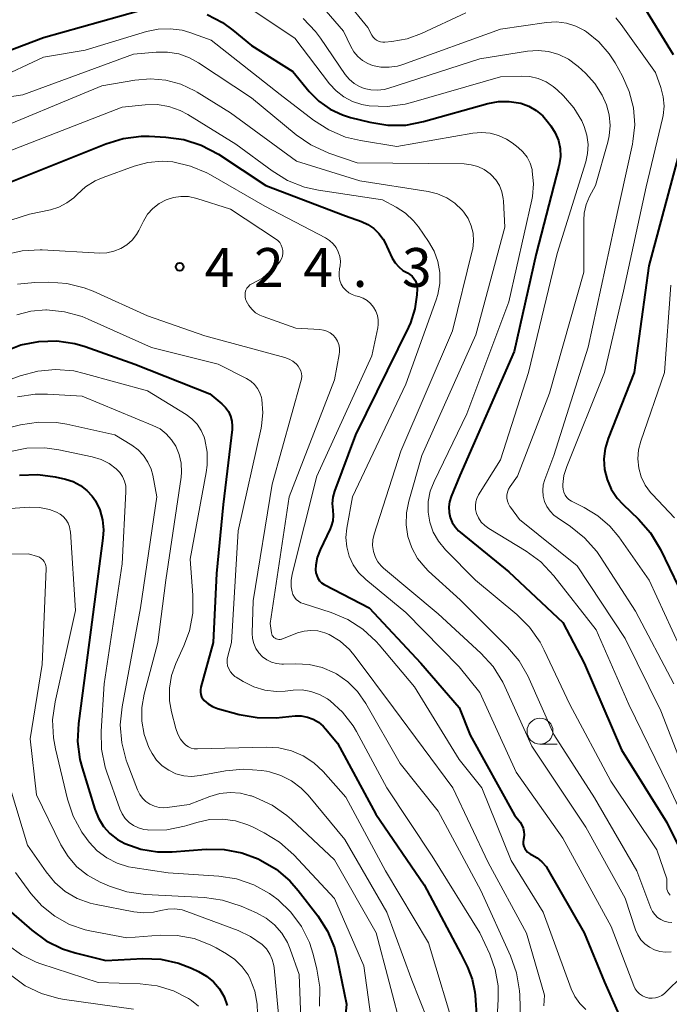
# Model space of a CAD drawing. Units: metres. Extents: x -68000 to -66000, y 21000 to 22500.
# Drawn here: x -67745 to -67683, y 21174 to 21269 of the extents above; entities that cross this region are included whole.
import ezdxf

# ---------------------------------------------------------------- set-up
doc = ezdxf.new("R2010")
doc.units = ezdxf.units.M
for name, color, linetype, lineweight in [('633100_広葉樹林', 7, 'Continuous', 13), ('710100_等高線(計曲線)', 7, 'Continuous', 40), ('710200_等高線(主曲線)', 7, 'Continuous', 13), ('731200_図化機測定による標高点', 7, 'Continuous', 40)]:
    doc.layers.add(name, color=color, linetype=linetype, lineweight=lineweight)
doc.styles.add('Style-WORKING', font='MS Gothic.ttf')

msp = doc.modelspace()

# ---------------------------------------------------------------- linework, layer by layer
at = {"layer": '633100_広葉樹林', "linetype": 'Continuous', "lineweight": 13}
msp.add_line((-67695.21, 21199.19), (-67693.543, 21199.19), dxfattribs=at)
msp.add_circle((-67695.21, 21200.44), 1.25, dxfattribs=at)
at = {"layer": '710100_等高線(計曲線)', "linetype": 'Continuous', "lineweight": 40, "flags": 128}
for points, elevation in [([(-67685.49, 21270.71), (-67682.38, 21265.62)], 400), ([(-67752.61, 21263.64), (-67743, 21267.26), (-67733.88, 21269.84)], 410), ([(-67727.24, 21269.46), (-67725.79, 21268.71), (-67724.77, 21267.97), (-67723, 21266.49), (-67719, 21263.98), (-67717.42, 21262.07), (-67716.49, 21261.13), (-67715.42, 21260.36), (-67714.22, 21259.8), (-67713.44, 21259.55), (-67711.59, 21259.09), (-67709.87, 21258.81), (-67708.13, 21258.83), (-67706.43, 21259.16), (-67700.22, 21260.91), (-67699.2, 21261.1), (-67698.17, 21261.11), (-67697.07, 21260.93), (-67696.29, 21260.65), (-67695.57, 21260.23), (-67694.94, 21259.7), (-67694.51, 21259.21), (-67694.16, 21258.75), (-67693.74, 21258.08), (-67693.44, 21257.35), (-67693.28, 21256.58), (-67693.25, 21255.79), (-67693.36, 21255), (-67693.39, 21254.87), (-67695.58, 21246.42), (-67697.7, 21237), (-67702.93, 21225.07), (-67703.77, 21223.04), (-67703.93, 21222.55), (-67703.99, 21222.04), (-67703.97, 21221.52), (-67703.86, 21221.02), (-67703.66, 21220.54), (-67703.39, 21220.11), (-67703.04, 21219.73), (-67702.9, 21219.61), (-67698.2, 21215.8), (-67693, 21210.9), (-67690.96, 21207), (-67687.35, 21198.65), (-67683, 21191.66), (-67681.91, 21189.42)], 410), ([(-67746.95, 21253.05), (-67737.02, 21257.03), (-67735.35, 21257.54), (-67733.62, 21257.75), (-67732.83, 21257.74), (-67731.22, 21257.67), (-67729.49, 21257.43), (-67727.83, 21256.9), (-67726.17, 21256.02), (-67721.61, 21253), (-67713.92, 21250.08), (-67712.39, 21249.54), (-67711.77, 21249.26), (-67711.2, 21248.87), (-67710.71, 21248.39), (-67710.32, 21247.83), (-67710.16, 21247.54), (-67709.43, 21246.02), (-67709.16, 21245.56), (-67708.81, 21245.16), (-67708.4, 21244.83), (-67707.98, 21244.58), (-67707.74, 21244.44), (-67707.52, 21244.26)], 420), ([(-67681.6, 21257), (-67684.74, 21245.26), (-67686.14, 21235), (-67688.65, 21228.65), (-67688.93, 21227.68), (-67689.05, 21226.67), (-67688.99, 21225.66), (-67688.75, 21224.67), (-67688.35, 21223.75), (-67687.79, 21222.9), (-67687.24, 21222.3), (-67685.73, 21220.86), (-67684.57, 21219.56), (-67683.6, 21217.95), (-67681, 21212.55)], 400), ([(-67707.52, 21244.26), (-67707.34, 21244.05), (-67707.2, 21243.81), (-67707.1, 21243.54), (-67707.06, 21243.26), (-67707.05, 21243.05), (-67707.08, 21242.48), (-67707.27, 21241.11), (-67707.69, 21239.79), (-67707.88, 21239.36), (-67712.96, 21229), (-67715, 21223.57), (-67715.16, 21222.98), (-67715.22, 21222.37), (-67715.17, 21221.73), (-67715.12, 21221.21), (-67715.17, 21220.69), (-67715.3, 21220.18), (-67715.41, 21219.92), (-67716.38, 21217.9), (-67716.65, 21217.18), (-67716.79, 21216.42), (-67716.81, 21216), (-67716.79, 21215.71), (-67716.71, 21215.44), (-67716.59, 21215.18), (-67716.43, 21214.94), (-67716.23, 21214.74), (-67715.99, 21214.58), (-67715.92, 21214.54), (-67711.67, 21212.33), (-67706.67, 21207), (-67703, 21202.73), (-67701.93, 21200.07), (-67697.65, 21192.35), (-67697.13, 21191.68), (-67696.95, 21191.4), (-67696.83, 21191.1), (-67696.75, 21190.79), (-67696.74, 21190.46), (-67696.77, 21190.16), (-67696.81, 21190), (-67696.83, 21189.78), (-67696.82, 21189.55), (-67696.77, 21189.34), (-67696.68, 21189.13), (-67696.55, 21188.94), (-67696.4, 21188.78), (-67696.22, 21188.65), (-67696.08, 21188.57), (-67696.01, 21188.54), (-67695.48, 21188.24), (-67695.02, 21187.86), (-67694.63, 21187.4), (-67694.45, 21187.12), (-67690.97, 21181.03), (-67689, 21176.26), (-67686.5, 21170.62)], 420), ([(-67746.8, 21237.01), (-67745.18, 21237.65), (-67743.47, 21237.99), (-67741.72, 21238.03), (-67740, 21237.77), (-67739, 21237.48), (-67734.22, 21235.78), (-67727, 21232.95), (-67725.84, 21231.98), (-67725.49, 21231.63), (-67725.21, 21231.23), (-67725, 21230.78), (-67724.88, 21230.31), (-67724.84, 21229.82), (-67724.85, 21229.49), (-67725.71, 21222.29), (-67726.37, 21215.63), (-67726.66, 21209), (-67727.86, 21204.67), (-67727.9, 21204.44), (-67727.9, 21204.21), (-67727.87, 21203.98), (-67727.79, 21203.76), (-67727.67, 21203.56), (-67727.53, 21203.39), (-67727.16, 21203.07), (-67726.74, 21202.82), (-67726.26, 21202.64), (-67724.16, 21202.06), (-67722.44, 21201.75), (-67720.62, 21201.74), (-67718.79, 21201.91), (-67718.19, 21201.91), (-67717.6, 21201.8), (-67717.04, 21201.6), (-67716.52, 21201.3), (-67716.07, 21200.92), (-67715.85, 21200.68), (-67714.7, 21199.3), (-67711, 21192.46), (-67706.35, 21185.65), (-67702.84, 21179), (-67702.2, 21177.72), (-67701.73, 21176.55), (-67701.48, 21175.31), (-67701.45, 21175.02), (-67701.28, 21172.63)], 430), ([(-67745.31, 21225.11), (-67743.57, 21225.17), (-67741.89, 21224.94), (-67740.88, 21224.72), (-67740.14, 21224.48), (-67739.45, 21224.12), (-67738.84, 21223.64), (-67738.31, 21223.07), (-67738.02, 21222.63), (-67737.6, 21221.75)], 440), ([(-67737.6, 21221.75), (-67737.33, 21220.8), (-67737.24, 21219.83), (-67737.29, 21219.05), (-67738.6, 21209), (-67739.65, 21201.18), (-67739.74, 21199.44), (-67739.52, 21197.71), (-67739.3, 21196.9), (-67738.08, 21192.92), (-67737.73, 21192.06), (-67737.24, 21191.27), (-67736.62, 21190.59), (-67735.88, 21190.02), (-67735.19, 21189.64), (-67733.65, 21189.09), (-67732.03, 21188.83), (-67730.61, 21188.83), (-67727.36, 21189.08), (-67725.63, 21189.06), (-67723.93, 21188.74), (-67722.33, 21188.14), (-67722.11, 21188.03), (-67720.61, 21187.15), (-67719.28, 21186.02), (-67718.48, 21185.1), (-67716.61, 21182.66), (-67715.67, 21181.19), (-67715, 21179.58), (-67714.73, 21178.53), (-67713.85, 21174.15), (-67714.05, 21171.77)], 440), ([(-67746.11, 21183), (-67744.15, 21181.28), (-67742.74, 21180.25), (-67741.18, 21179.48), (-67739.96, 21179.1), (-67737, 21178.37), (-67733.46, 21178.54), (-67731.72, 21178.47), (-67730.01, 21178.1), (-67728.77, 21177.62), (-67728.08, 21177.3), (-67727.31, 21176.86), (-67726.64, 21176.29), (-67726.07, 21175.62), (-67725.63, 21174.86), (-67725.33, 21174.03)], 450)]:
    msp.add_lwpolyline(points, dxfattribs=dict(at, elevation=elevation))
at = {"layer": '710200_等高線(主曲線)', "linetype": 'Continuous', "lineweight": 13, "flags": 128}
for points, elevation in [([(-67713.93, 21270.88), (-67711.77, 21268.23), (-67711.39, 21267.48), (-67711.27, 21267.29), (-67711.12, 21267.13), (-67710.95, 21267), (-67710.76, 21266.9), (-67710.55, 21266.83), (-67710.33, 21266.8), (-67710.16, 21266.8), (-67709.49, 21266.86), (-67708.01, 21267.13), (-67706.61, 21267.65), (-67702.36, 21269.64)], 402), ([(-67723.2, 21270.12), (-67718.8, 21267.2), (-67715.48, 21262.81), (-67714.84, 21262.11), (-67714.09, 21261.53), (-67713.25, 21261.09), (-67712.35, 21260.8), (-67711.85, 21260.71), (-67711.66, 21260.68), (-67709.92, 21260.61), (-67708.19, 21260.84), (-67707.58, 21260.99), (-67699, 21263.47), (-67697, 21263.55), (-67696.18, 21263.5), (-67695.38, 21263.32), (-67694.62, 21263), (-67693.94, 21262.55), (-67693.56, 21262.23), (-67692.94, 21261.63), (-67691.96, 21260.5), (-67691.19, 21259.22), (-67690.95, 21258.68), (-67690.69, 21257.84), (-67690.58, 21256.96), (-67690.63, 21256.07), (-67690.81, 21255.27), (-67693.56, 21246.44), (-67696.31, 21235), (-67699, 21226.59), (-67701.12, 21223.2), (-67701.28, 21222.87), (-67701.39, 21222.53), (-67701.43, 21222.17), (-67701.41, 21221.81), (-67701.32, 21221.42), (-67701.13, 21220.98), (-67700.86, 21220.59)], 408), ([(-67716.21, 21270.28), (-67714.12, 21267.88), (-67713.42, 21266.38), (-67713.12, 21265.87), (-67712.75, 21265.42), (-67712.3, 21265.04), (-67711.79, 21264.75), (-67711.32, 21264.57), (-67710.53, 21264.41)], 404), ([(-67718.02, 21269.1), (-67716.81, 21267.84), (-67716.33, 21267.2), (-67713.96, 21263.71), (-67713.57, 21263.24), (-67713.11, 21262.84), (-67712.59, 21262.53), (-67712.14, 21262.35), (-67711.51, 21262.21), (-67710.86, 21262.18), (-67710.22, 21262.26), (-67709.86, 21262.35), (-67701, 21265.22), (-67696.42, 21265.94), (-67695.4, 21266.01), (-67694.38, 21265.9), (-67693.4, 21265.62), (-67692.48, 21265.17), (-67691.65, 21264.56), (-67691.54, 21264.46), (-67690.84, 21263.82), (-67689.93, 21262.83), (-67689.21, 21261.69), (-67688.81, 21260.77), (-67688.54, 21259.8), (-67688.45, 21258.79), (-67688.54, 21257.78), (-67688.68, 21257.19), (-67689.87, 21253), (-67690.44, 21251.94), (-67690.76, 21251.17), (-67690.95, 21250.35), (-67691, 21249.68), (-67691, 21244.66), (-67694.31, 21233), (-67697.38, 21225), (-67698.09, 21224), (-67698.24, 21223.75)], 406), ([(-67710.53, 21264.41), (-67709.72, 21264.39), (-67708.92, 21264.51), (-67708.43, 21264.66), (-67699, 21268.07), (-67694.57, 21268.7), (-67693.62, 21268.76), (-67692.67, 21268.64), (-67691.76, 21268.36), (-67690.91, 21267.93), (-67690.74, 21267.82), (-67689.55, 21266.85), (-67688.54, 21265.69), (-67687.98, 21264.81), (-67687.27, 21263.55), (-67686.61, 21262.06), (-67686.21, 21260.48), (-67686.09, 21258.86), (-67686.26, 21257.23), (-67686.31, 21256.99), (-67688.06, 21249), (-67690.58, 21237.42), (-67693.88, 21227), (-67694.75, 21224.69), (-67694.9, 21224.17), (-67694.95, 21223.63), (-67694.91, 21223.09), (-67694.77, 21222.57), (-67694.55, 21222.07), (-67694.24, 21221.63), (-67693.87, 21221.24), (-67693.57, 21221.01), (-67692.27, 21220.15), (-67690.91, 21219.06), (-67689.75, 21217.75), (-67689.42, 21217.27), (-67686, 21212), (-67682.32, 21205)], 404), ([(-67687.92, 21269.16), (-67687.38, 21268.5), (-67684.1, 21263.9), (-67683.57, 21262.43), (-67683.34, 21261.56), (-67683.26, 21260.66), (-67683.34, 21259.76)], 402), ([(-67752.34, 21261), (-67743, 21265.37), (-67739, 21266.05), (-67733.1, 21267.83), (-67731.96, 21268.07), (-67730.8, 21268.11)], 412), ([(-67730.8, 21268.11), (-67729.65, 21267.95), (-67728.93, 21267.74), (-67726.86, 21267), (-67720.22, 21261.78), (-67717.01, 21259.29), (-67715.54, 21258.35), (-67713.94, 21257.67), (-67712.49, 21257.33), (-67709, 21256.76), (-67701.69, 21258.05), (-67700.85, 21258.12), (-67700.01, 21258.05), (-67699.19, 21257.83), (-67698.43, 21257.47), (-67697.89, 21257.11), (-67697.32, 21256.67), (-67696.85, 21256.24), (-67696.46, 21255.73), (-67696.16, 21255.16), (-67695.97, 21254.54), (-67695.95, 21254.4), (-67695.84, 21253.17), (-67695.94, 21251.94), (-67696.01, 21251.61), (-67698.21, 21241.79), (-67702.26, 21231), (-67705.41, 21224.49), (-67705.77, 21223.55), (-67705.96, 21222.56), (-67705.97, 21221.55), (-67705.81, 21220.56), (-67705.48, 21219.61), (-67704.99, 21218.73), (-67704.31, 21217.9), (-67701.43, 21215), (-67697.44, 21211.68), (-67696.21, 21210.45), (-67695.2, 21209.03), (-67694.8, 21208.25), (-67692.33, 21203), (-67688.38, 21195.62), (-67683.96, 21189), (-67683, 21186.22), (-67683, 21185.37), (-67682.99, 21185.21), (-67682.94, 21185.05), (-67682.87, 21184.9), (-67682.78, 21184.77), (-67682.67, 21184.66)], 412), ([(-67746.92, 21261.45), (-67745, 21261.74), (-67734.36, 21265.64), (-67732.15, 21265.85), (-67731.06, 21265.86), (-67729.98, 21265.68), (-67728.95, 21265.31), (-67728.09, 21264.83), (-67723, 21261.46), (-67718.7, 21257.9), (-67717.27, 21256.91), (-67715.53, 21256.13), (-67712.8, 21255.2), (-67702.51, 21255.08), (-67701.83, 21255.01), (-67701.18, 21254.83), (-67700.57, 21254.54), (-67700.02, 21254.14), (-67699.9, 21254.03), (-67699.46, 21253.55), (-67699.12, 21252.99), (-67698.88, 21252.39), (-67698.74, 21251.75), (-67698.72, 21251.5), (-67698.59, 21249), (-67701.38, 21238.62), (-67706.57, 21227), (-67707.85, 21222.59), (-67708.07, 21221.47), (-67708.1, 21220.32), (-67707.92, 21219.19), (-67707.55, 21218.1), (-67707, 21217.09), (-67706.28, 21216.2), (-67705.94, 21215.87), (-67702.89, 21213.11), (-67698.33, 21208.55), (-67697.21, 21207.21), (-67696.34, 21205.7), (-67696.24, 21205.49), (-67693.89, 21200.11), (-67689.97, 21194.03), (-67685.88, 21187), (-67684.53, 21183.4), (-67684.37, 21183.07)], 414), ([(-67749, 21257.78), (-67737.41, 21262.59), (-67734.21, 21263.15), (-67732.72, 21263.28), (-67731.24, 21263.15), (-67729.8, 21262.76), (-67728.45, 21262.13), (-67728.23, 21262), (-67725, 21260), (-67718.65, 21255.35), (-67712.55, 21253.45), (-67705.99, 21252.44), (-67705.07, 21252.21), (-67704.19, 21251.83), (-67703.4, 21251.3), (-67702.71, 21250.64), (-67702.55, 21250.45), (-67702.13, 21249.82), (-67701.83, 21249.13), (-67701.65, 21248.4), (-67701.61, 21247.65), (-67701.69, 21246.9), (-67701.73, 21246.71), (-67703.64, 21239), (-67708.6, 21227.4), (-67711.17, 21219.43), (-67711.29, 21218.88), (-67711.32, 21218.32), (-67711.25, 21217.76), (-67711.22, 21217.65), (-67711.06, 21217.18), (-67710.82, 21216.75), (-67710.51, 21216.37), (-67710.29, 21216.16), (-67705, 21211.74), (-67700.9, 21207.95), (-67699.73, 21206.66), (-67698.8, 21205.18), (-67698.59, 21204.75), (-67695.98, 21199), (-67690.79, 21191.21), (-67687, 21184.37), (-67686, 21181.32), (-67685.78, 21180.82), (-67685.49, 21180.36), (-67685.11, 21179.96), (-67684.68, 21179.63), (-67684.19, 21179.38), (-67683.66, 21179.23), (-67683.12, 21179.16), (-67682.58, 21179.19)], 416), ([(-67747, 21256.04), (-67735.44, 21260.56), (-67733.22, 21260.78), (-67732.07, 21260.79), (-67730.93, 21260.61), (-67729.84, 21260.23), (-67729.1, 21259.83)], 418), ([(-67729.1, 21259.83), (-67724.5, 21257), (-67721, 21254.41), (-67719.51, 21253.49), (-67717.89, 21252.85), (-67716.54, 21252.55), (-67710.38, 21251.62), (-67709.07, 21250.93), (-67708.17, 21250.34), (-67707.39, 21249.6), (-67706.92, 21249.02), (-67705.94, 21247.61), (-67705.41, 21246.69), (-67705.04, 21245.68), (-67704.86, 21244.62), (-67704.86, 21243.55), (-67705.04, 21242.5), (-67705.2, 21242), (-67708.14, 21233.86), (-67713.26, 21223), (-67713.8, 21220), (-67713.89, 21219.09), (-67713.81, 21218.19), (-67713.58, 21217.31), (-67713.19, 21216.48), (-67712.68, 21215.74), (-67711.99, 21215.06), (-67708.13, 21211.87), (-67703, 21206.63), (-67701, 21204.18), (-67697.51, 21196.49), (-67693, 21190.14), (-67688.36, 21181.64), (-67686.18, 21175.91), (-67686.04, 21175.62), (-67685.85, 21175.36), (-67685.62, 21175.13), (-67685.35, 21174.95), (-67685.05, 21174.82), (-67684.74, 21174.74), (-67684.41, 21174.72), (-67684.09, 21174.75), (-67683.78, 21174.84), (-67683.49, 21174.98), (-67683.23, 21175.17), (-67683.03, 21175.36), (-67682.94, 21175.48), (-67681.69, 21176.69)], 418), ([(-67683.34, 21259.76), (-67683.4, 21259.45), (-67685, 21252.88), (-67687.17, 21242.83), (-67689, 21235), (-67692.64, 21225.93), (-67692.9, 21225.08), (-67693, 21224.19), (-67693, 21224), (-67692.98, 21223.72), (-67692.9, 21223.45), (-67692.78, 21223.19), (-67692.62, 21222.96), (-67692.42, 21222.77), (-67692.19, 21222.61), (-67692.1, 21222.56), (-67690.97, 21222), (-67689.64, 21221.2), (-67688.47, 21220.18), (-67687.63, 21219.15), (-67684.7, 21215), (-67681, 21206.96)], 402), ([(-67746.15, 21249.66), (-67744.37, 21250.23), (-67742.33, 21250.67), (-67741.52, 21250.93), (-67740.76, 21251.32), (-67740.08, 21251.83), (-67739.78, 21252.13), (-67738.96, 21252.88), (-67738.03, 21253.46), (-67737.28, 21253.79), (-67734.29, 21254.87), (-67732.97, 21255.22), (-67731.6, 21255.34), (-67730.55, 21255.27), (-67728.86, 21254.88), (-67727.27, 21254.21), (-67726.94, 21254.03), (-67721.71, 21251), (-67715.86, 21247.96), (-67715.47, 21247.72), (-67715.13, 21247.4), (-67714.84, 21247.03), (-67714.63, 21246.62), (-67714.49, 21246.18), (-67714.43, 21245.72), (-67714.45, 21245.26), (-67714.5, 21244.97), (-67714.56, 21244.6), (-67714.55, 21244.23), (-67714.48, 21243.86), (-67714.34, 21243.51), (-67714.15, 21243.19), (-67713.9, 21242.91), (-67713.61, 21242.68), (-67713.28, 21242.5), (-67712.98, 21242.39), (-67712.66, 21242.3), (-67712.25, 21242.15), (-67711.86, 21241.92), (-67711.52, 21241.64), (-67711.23, 21241.29), (-67711.01, 21240.91), (-67710.86, 21240.49), (-67710.78, 21240.05), (-67710.78, 21239.6), (-67710.83, 21239.3)], 422), ([(-67743.34, 21246.81), (-67743.13, 21246.8), (-67737.59, 21246.5), (-67736.9, 21246.52), (-67736.23, 21246.67), (-67735.58, 21246.92), (-67735, 21247.29), (-67734.48, 21247.75), (-67734.06, 21248.29), (-67733.84, 21248.68), (-67733.38, 21249.58), (-67732.99, 21250.23), (-67732.49, 21250.79), (-67731.89, 21251.26), (-67731.21, 21251.62), (-67730.51, 21251.85), (-67729.78, 21251.96), (-67729.04, 21251.93), (-67728.25, 21251.76), (-67725, 21250.72), (-67720.66, 21247.87), (-67720.45, 21247.7), (-67720.27, 21247.5), (-67720.13, 21247.27), (-67720.03, 21247.01), (-67719.97, 21246.75), (-67719.96, 21246.48), (-67720, 21246.21), (-67720.09, 21245.95), (-67720.22, 21245.71), (-67720.39, 21245.5), (-67720.46, 21245.42), (-67721.93, 21244.07), (-67722.95, 21243.54), (-67723.13, 21243.42), (-67723.29, 21243.27), (-67723.42, 21243.1), (-67723.52, 21242.91), (-67723.58, 21242.7), (-67723.61, 21242.49), (-67723.6, 21242.27), (-67723.55, 21242.06), (-67723.51, 21241.94), (-67723.49, 21241.88), (-67723.25, 21241.46), (-67722.95, 21241.08), (-67722.59, 21240.75), (-67722.17, 21240.5), (-67721.85, 21240.37), (-67718.73, 21239.27), (-67716.41, 21239.14), (-67716.06, 21239.08), (-67715.72, 21238.97), (-67715.41, 21238.8), (-67715.13, 21238.58), (-67714.9, 21238.32), (-67714.71, 21238.02), (-67714.58, 21237.69), (-67714.51, 21237.34), (-67714.5, 21236.98), (-67714.53, 21236.72), (-67715, 21234.27), (-67719.36, 21223), (-67721.19, 21210.81), (-67721.06, 21209.9)], 424), ([(-67746.78, 21246.32), (-67745.08, 21246.72), (-67743.34, 21246.81)], 424), ([(-67745.53, 21243.49), (-67743.85, 21243.67), (-67742.51, 21243.69), (-67740.77, 21243.57), (-67739.08, 21243.14), (-67738.23, 21242.81), (-67733, 21240.44), (-67727.48, 21238.52), (-67719.76, 21236.43), (-67719.36, 21236.28), (-67718.99, 21236.07), (-67718.66, 21235.79), (-67718.5, 21235.61), (-67718.35, 21235.39), (-67718.24, 21235.15), (-67718.17, 21234.89), (-67718.15, 21234.63), (-67718.18, 21234.36), (-67718.21, 21234.24), (-67721, 21224.25), (-67722.83, 21213), (-67722.91, 21209.89), (-67722.88, 21209.38), (-67722.76, 21208.89), (-67722.56, 21208.42), (-67722.28, 21207.99), (-67721.93, 21207.62), (-67721.52, 21207.32), (-67721.07, 21207.09), (-67720.58, 21206.95), (-67720.07, 21206.89), (-67719.89, 21206.89)], 426), ([(-67682.61, 21243.39), (-67683.22, 21235), (-67685.51, 21228.39), (-67685.73, 21227.54), (-67685.79, 21226.66), (-67685.7, 21225.78), (-67685.46, 21224.93), (-67685.08, 21224.14), (-67684.56, 21223.42), (-67684.39, 21223.24), (-67682.26, 21221)], 398), ([(-67745.58, 21240.54), (-67744.24, 21240.9), (-67742.79, 21241.02), (-67742.72, 21241.02), (-67740.98, 21240.85), (-67739.3, 21240.38), (-67738.71, 21240.14), (-67732.6, 21237.4), (-67726.2, 21235.8), (-67723.47, 21234.42), (-67723.06, 21234.16), (-67722.7, 21233.84), (-67722.41, 21233.46), (-67722.18, 21233.03), (-67722.03, 21232.57), (-67721.99, 21232.39), (-67721.9, 21231.12), (-67722.03, 21229.84), (-67722.07, 21229.63), (-67724.27, 21219.73), (-67724.9, 21209), (-67725.27, 21207.68), (-67725.33, 21207.37), (-67725.33, 21207.05), (-67725.28, 21206.74), (-67725.18, 21206.44), (-67725.02, 21206.17), (-67724.82, 21205.93), (-67724.59, 21205.72), (-67724.47, 21205.64), (-67723.78, 21205.22), (-67722.77, 21204.72), (-67721.69, 21204.4), (-67720.57, 21204.28), (-67719.74, 21204.31), (-67718.98, 21204.39), (-67718.12, 21204.41), (-67717.26, 21204.27), (-67716.43, 21203.99), (-67715.67, 21203.57), (-67715.42, 21203.38), (-67714.21, 21202.27), (-67713.21, 21200.96), (-67712.89, 21200.41), (-67709.95, 21195), (-67705.6, 21188.4), (-67701, 21181.02)], 428), ([(-67710.83, 21239.3), (-67711.4, 21236.6), (-67716.68, 21225), (-67719.07, 21215.57), (-67719.17, 21214.96), (-67719.16, 21214.35), (-67719.07, 21213.86), (-67718.99, 21213.6), (-67718.85, 21213.36), (-67718.68, 21213.14), (-67718.47, 21212.96), (-67718.24, 21212.82), (-67718.02, 21212.73), (-67715.33, 21211.88), (-67713.72, 21211.21), (-67712.26, 21210.27), (-67710.97, 21209.09), (-67710.68, 21208.76), (-67707.29, 21204.71), (-67703, 21197.72), (-67700.82, 21195), (-67698, 21188), (-67694.9, 21183), (-67692.2, 21175.63), (-67691.86, 21174.89), (-67691.38, 21174.21), (-67690.8, 21173.63)], 422), ([(-67751, 21232.54), (-67745.25, 21234.66), (-67743.57, 21235.12), (-67741.84, 21235.28), (-67740.1, 21235.14), (-67739.1, 21234.91), (-67733, 21233.21), (-67729.29, 21230.94), (-67728.72, 21230.52), (-67728.22, 21230), (-67727.83, 21229.4), (-67727.54, 21228.75), (-67727.47, 21228.53), (-67727.25, 21227.31), (-67727.24, 21226.07), (-67727.34, 21225.36), (-67728.88, 21217), (-67728.62, 21213.56), (-67728.64, 21211.82)], 432), ([(-67745.53, 21232.65), (-67743.81, 21232.91), (-67742.62, 21232.91), (-67739.28, 21232.72), (-67732.47, 21229.9), (-67731.79, 21229.55), (-67731.19, 21229.08), (-67730.68, 21228.52), (-67730.27, 21227.88), (-67729.94, 21227.09), (-67729.75, 21226.25), (-67729.72, 21225.4)], 434), ([(-67749.18, 21229), (-67745.22, 21229.95), (-67743.5, 21230.21), (-67741.76, 21230.17), (-67740.76, 21230), (-67736.15, 21229), (-67734.51, 21228), (-67733.9, 21227.55), (-67733.38, 21227), (-67732.96, 21226.37), (-67732.65, 21225.68), (-67732.5, 21225.11), (-67732.1, 21223), (-67733.68, 21212.32), (-67735.45, 21202.8), (-67735.62, 21201.07), (-67735.48, 21199.33), (-67735.04, 21197.64), (-67734.96, 21197.41), (-67733.96, 21194.78), (-67733.75, 21194.36), (-67733.48, 21193.98), (-67733.15, 21193.66), (-67732.76, 21193.4), (-67732.34, 21193.21), (-67731.88, 21193.1), (-67731.42, 21193.06), (-67731.1, 21193.09), (-67729, 21193.37), (-67727, 21194.15), (-67726.04, 21194.43), (-67725.05, 21194.54), (-67724.05, 21194.47), (-67723.08, 21194.23), (-67722.98, 21194.2), (-67722.59, 21194.06), (-67721.01, 21193.32), (-67719.58, 21192.33), (-67719.14, 21191.94), (-67715, 21188.05), (-67710.99, 21181.01), (-67708.49, 21171.51)], 436), ([(-67746.34, 21227.35), (-67744.63, 21227.69), (-67742.88, 21227.72), (-67741.54, 21227.54), (-67738.31, 21226.87), (-67737.47, 21226.62), (-67736.69, 21226.23), (-67736, 21225.72), (-67735.67, 21225.37), (-67735.4, 21224.97), (-67735.21, 21224.52), (-67735.1, 21224.06), (-67735.07, 21223.58), (-67735.07, 21223.5), (-67735.44, 21216.56), (-67737.17, 21205), (-67737.46, 21200.44), (-67737.42, 21198.7), (-67737.07, 21196.99), (-67736.91, 21196.5), (-67735.67, 21192.96), (-67735.45, 21192.48), (-67735.15, 21192.04), (-67734.77, 21191.66), (-67734.34, 21191.35), (-67733.86, 21191.12), (-67733.35, 21190.97), (-67733, 21190.93), (-67732.88, 21190.92), (-67731.14, 21190.95)], 438), ([(-67729.72, 21225.4), (-67729.76, 21224.9), (-67731.23, 21215), (-67731.99, 21209), (-67733.32, 21204.02), (-67733.55, 21202.72), (-67733.55, 21201.4), (-67733.32, 21200.11), (-67732.86, 21198.87), (-67732.56, 21198.29), (-67732.12, 21197.66), (-67731.58, 21197.12), (-67730.95, 21196.68), (-67730.26, 21196.35), (-67729.51, 21196.15), (-67728.75, 21196.09), (-67727.93, 21196.16), (-67725.48, 21196.63), (-67723.75, 21196.8), (-67722.01, 21196.67), (-67721.55, 21196.59), (-67721.26, 21196.52), (-67720.15, 21196.19), (-67719.12, 21195.67), (-67718.2, 21194.97), (-67717.53, 21194.27), (-67713.99, 21190.01), (-67709.94, 21183), (-67707.54, 21176.46), (-67704.59, 21169)], 434), ([(-67698.24, 21223.75), (-67698.34, 21223.47), (-67698.39, 21223.19), (-67698.4, 21222.89), (-67698.35, 21222.6), (-67698.25, 21222.33), (-67698.1, 21222.07), (-67698.06, 21222.02), (-67697.17, 21220.83), (-67691.64, 21216.36), (-67687, 21209.38), (-67683.59, 21202.41), (-67680.69, 21195)], 406), ([(-67749, 21221.71), (-67744.36, 21222.01), (-67743.39, 21221.98), (-67742.43, 21221.79), (-67741.76, 21221.55), (-67741.41, 21221.36), (-67741.11, 21221.12), (-67740.85, 21220.82), (-67740.65, 21220.49), (-67740.51, 21220.12), (-67740.43, 21219.74), (-67740.42, 21219.64), (-67739.92, 21212.08), (-67741.9, 21203.26), (-67742.13, 21201.54), (-67742.06, 21199.79), (-67741.87, 21198.74), (-67740.71, 21193.91), (-67740.15, 21192.26), (-67739.32, 21190.72), (-67738.87, 21190.09), (-67738.6, 21189.75), (-67737.83, 21188.92), (-67736.92, 21188.24), (-67735.92, 21187.72), (-67734.83, 21187.39), (-67734.42, 21187.32), (-67731, 21186.81), (-67726.14, 21186.48), (-67724.42, 21186.21), (-67722.77, 21185.65), (-67721.24, 21184.81)], 442), ([(-67700.86, 21220.59), (-67700.53, 21220.24), (-67700.15, 21219.97), (-67696.55, 21217.77), (-67695.14, 21216.74), (-67693.88, 21215.4), (-67689.8, 21210.2), (-67686.67, 21203), (-67682.83, 21195.17), (-67680.63, 21190.46)], 408), ([(-67752.73, 21217.41), (-67744.46, 21217.54), (-67743.59, 21217.27), (-67743.4, 21217.19), (-67743.22, 21217.08), (-67743.07, 21216.94), (-67742.94, 21216.78), (-67742.85, 21216.6), (-67742.78, 21216.4), (-67742.75, 21216.2), (-67742.75, 21216.09), (-67743.15, 21206.85), (-67744.29, 21199.71), (-67743.69, 21194.31), (-67741.33, 21189.5), (-67740.65, 21188.37), (-67739.79, 21187.38), (-67738.76, 21186.56), (-67737.55, 21185.9), (-67736.66, 21185.51), (-67735, 21184.96), (-67733.2, 21184.71), (-67727.51, 21184.42), (-67725.78, 21184.18), (-67723.99, 21183.59), (-67722.49, 21182.93), (-67721.57, 21182.43), (-67720.76, 21181.78), (-67720.07, 21180.99), (-67719.53, 21180.1), (-67719.25, 21179.44), (-67718.39, 21177), (-67717.97, 21166.03)], 444), ([(-67728.64, 21211.82), (-67728.96, 21210.1), (-67729.49, 21208.67), (-67730.27, 21206.96), (-67730.68, 21205.8), (-67730.88, 21204.59), (-67730.87, 21203.36), (-67730.69, 21202.31), (-67730.28, 21200.71), (-67730.09, 21200.16), (-67729.81, 21199.66), (-67729.54, 21199.31), (-67729.32, 21199.11), (-67729.06, 21198.94), (-67728.78, 21198.82), (-67728.49, 21198.75), (-67728.19, 21198.73), (-67721.57, 21198.91), (-67720.34, 21198.84), (-67719.14, 21198.55), (-67718, 21198.06), (-67716.97, 21197.38), (-67716.09, 21196.55), (-67713.9, 21194.1), (-67710.09, 21187), (-67705.95, 21180.05), (-67703.23, 21171)], 432), ([(-67721.06, 21209.9), (-67721.03, 21209.78), (-67720.98, 21209.66), (-67720.91, 21209.56), (-67720.83, 21209.46), (-67720.72, 21209.39), (-67720.61, 21209.33), (-67720.49, 21209.29), (-67720.36, 21209.28), (-67720.24, 21209.28), (-67720.11, 21209.31), (-67720.08, 21209.32), (-67718.57, 21209.9), (-67717.92, 21210.08), (-67717.26, 21210.15), (-67716.59, 21210.1), (-67715.94, 21209.93), (-67715.5, 21209.75), (-67714.46, 21209.11), (-67713.55, 21208.31), (-67713, 21207.65), (-67709.32, 21202.68), (-67703.6, 21195), (-67700.19, 21187.81), (-67696.51, 21181), (-67694.78, 21175), (-67694.84, 21174)], 424), ([(-67719.89, 21206.89), (-67718.72, 21206.93), (-67717.44, 21206.86), (-67716.18, 21206.57), (-67715, 21206.07), (-67714.81, 21205.97), (-67713.72, 21205.21), (-67712.78, 21204.28), (-67711.97, 21203.12), (-67708.67, 21197.33), (-67705, 21192.75), (-67700.89, 21185.11), (-67698.04, 21178.8), (-67697.46, 21177.16), (-67697.18, 21175.44), (-67697.15, 21175.02), (-67697.08, 21172.8)], 426), ([(-67746.2, 21194.89), (-67744.54, 21189.46), (-67742.77, 21186.9), (-67741.92, 21185.87)], 446), ([(-67731.14, 21190.95), (-67729.42, 21191.29), (-67729.2, 21191.35), (-67728.24, 21191.65), (-67727.02, 21191.92), (-67725.77, 21191.97), (-67724.53, 21191.8), (-67723.34, 21191.42), (-67722.9, 21191.23), (-67721.77, 21190.66), (-67720.29, 21189.75), (-67718.91, 21188.52), (-67715, 21184.32), (-67712.16, 21177.84), (-67710.95, 21169)], 438), ([(-67745.71, 21186.83), (-67744.23, 21184.82), (-67743.17, 21183.61), (-67741.92, 21182.61), (-67740.51, 21181.83), (-67738.99, 21181.32), (-67738.55, 21181.22), (-67735, 21180.54), (-67731.79, 21180.78), (-67730.14, 21180.76), (-67728.51, 21180.46), (-67726.97, 21179.87), (-67726.38, 21179.57), (-67725.38, 21178.99), (-67724.58, 21178.44), (-67723.89, 21177.76), (-67723.32, 21176.96), (-67723.11, 21176.57), (-67722.67, 21175.39), (-67722.43, 21174.15), (-67722.4, 21173.26)], 448), ([(-67741.92, 21185.87), (-67740.91, 21185.01), (-67739.77, 21184.34), (-67738.53, 21183.88), (-67737.94, 21183.74), (-67734.3, 21183.04), (-67733.36, 21182.94), (-67732.41, 21183.01), (-67731.73, 21183.16), (-67731.05, 21183.3), (-67730.36, 21183.32), (-67729.67, 21183.22), (-67729.22, 21183.08), (-67724.28, 21181.25), (-67723.08, 21180.68), (-67721.97, 21179.89), (-67721.55, 21179.47), (-67721.22, 21178.98), (-67720.98, 21178.45), (-67720.83, 21177.88), (-67720.8, 21177.64), (-67720, 21169)], 446), ([(-67721.24, 21184.81), (-67720.55, 21184.29), (-67720.43, 21184.2), (-67719.19, 21183.01), (-67718.17, 21181.62), (-67717.41, 21180.08), (-67717.05, 21178.95), (-67716.69, 21177.52), (-67716.41, 21175.8), (-67716.44, 21173.95)], 442), ([(-67684.37, 21183.07), (-67684.15, 21182.77), (-67683.89, 21182.51), (-67683.58, 21182.29), (-67683.24, 21182.14), (-67682.88, 21182.05), (-67682.5, 21182.02)], 414), ([(-67701, 21181.02), (-67700.05, 21178.97), (-67699.51, 21177.48), (-67699.24, 21175.93), (-67699.23, 21174.64), (-67699.41, 21171.55)], 428), ([(-67746.37, 21179.8), (-67745.12, 21178.89), (-67743.72, 21178.2), (-67743.27, 21178.04), (-67737.76, 21176.24), (-67733.69, 21176.1), (-67732.06, 21175.9), (-67730.5, 21175.42), (-67729.04, 21174.68), (-67728.77, 21174.5), (-67728.1, 21173.96)], 452), ([(-67746.19, 21176.96), (-67744.78, 21175.93), (-67743.21, 21175.17), (-67741.54, 21174.68), (-67740.99, 21174.59), (-67734.34, 21173.66)], 454)]:
    msp.add_lwpolyline(points, dxfattribs=dict(at, elevation=elevation))
at = {"layer": '731200_図化機測定による標高点', "linetype": 'Continuous', "lineweight": 40}
msp.add_circle((-67729.9, 21245.17, 424.348), 0.375, dxfattribs=at)

# ---------------------------------------------------------------- texts
at = {"layer": '731200_図化機測定による標高点', "linetype": 'Continuous', "lineweight": 40, "style": 'Style-WORKING'}
for s, p in [('4', (-67727.49, 21243.23, -9.999)), ('2', (-67722.74, 21243.23, -9.999)), ('4', (-67717.99, 21243.23, -9.999)), ('3', (-67708.49, 21243.23, -9.999)), ('.', (-67713.24, 21243.23, -9.999))]:
    msp.add_text(s, height=3.75, dxfattribs=at).set_placement(p)

doc.saveas('drawing.dxf')
